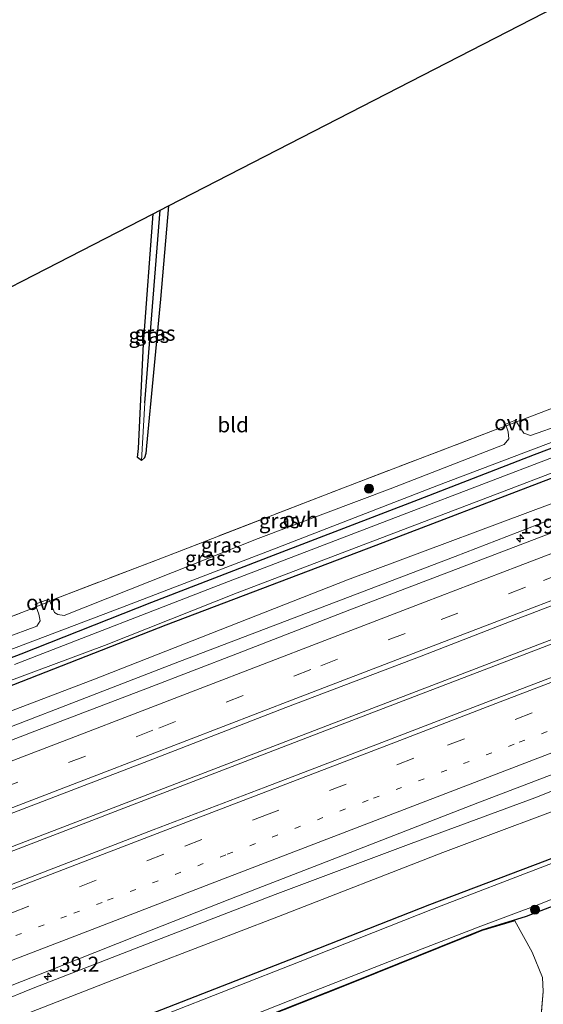
# Model space of a CAD drawing. Units: metres. Extents: x 179999 to 190010, y 550000 to 556250.
# Drawn here: x 186394 to 186481, y 552694 to 552857 of the extents above; entities that cross this region are included whole.
import ezdxf
from ezdxf.enums import TextEntityAlignment as Align

# ---------------------------------------------------------------- set-up
doc = ezdxf.new("R2010")
doc.units = ezdxf.units.M
for name, pattern in [('IE-TERREINAFSCHEIDING', [10, 8, -2]), ('VW-1-3_STREEP', [4, 1, -3]), ('VW-3-9_STREEP', [12, 3, -9])]:
    doc.linetypes.add(name, pattern=pattern)
doc.layers.get('0').update_dxf_attribs({"lineweight": 25})
for name, color, linetype, lineweight in [('B-ME-AM-KILOMETR-S-B1', 7, 'Continuous', 18), ('B-ME-BV-GELEIDECONSTRUCTIE-GELEIDERAIL-L-B1', 213, 'BV-GELEIDERAIL', 18), ('B-ME-GR-BOOM-S-B1', 93, 'Continuous', 18), ('B-ME-GW-KRUINLIJN-L-B1', 93, 'Continuous', 18), ('B-ME-GW-TEENLIJN-L-B1', 93, 'Continuous', 18), ('B-ME-IE-GRASLAND-GV-B6', 93, 'Continuous', 18), ('B-ME-IE-GRONDWERKLIJN-GROND_INGERICHT-GV-B6', 253, 'Continuous', 18), ('B-ME-IE-HULPGEOMETRIE-L-B1', 53, 'Continuous', 18), ('B-ME-IE-TERREINAFSCHEIDING-DOORGANG-L-B1', 8, 'IE-TERREINAFSCHEIDING-KUNSTMATIG-OPEN', 18), ('B-ME-IE-TERREINAFSCHEIDING-RASTERHEKWERK-L-B1', 8, 'IE-TERREINAFSCHEIDING', 18), ('B-ME-OG-WATER-GV-B6', 153, 'Continuous', 18), ('B-ME-VH-VERH_SOORT-BITUMEN-GV-B6', 8, 'IE-TERREINAFSCHEIDING-NATUURLIJK-HOUTWAL', 18), ('B-ME-VH-VERH_SOORT-ONVERHARD-GV-B6', 8, 'Continuous', 18), ('B-ME-VW-MARKERING-13STREEP-045-L-B1', 255, 'VW-1-3_STREEP', 18), ('B-ME-VW-MARKERING-39STREEP-015-L-B1', 255, 'VW-3-9_STREEP', 18), ('B-ME-VW-MARKERING-STREEP-015-L-B1', 7, 'Continuous', 18)]:
    doc.layers.add(name, color=color, linetype=linetype, lineweight=lineweight)
for name, color, linetype in [('B-ME-GW-INSTEEKWATERGANG-L-B1', 10, 'Continuous'), ('B-ME-GW-WATERGANG-GREPPEL-L-B1', 10, 'Continuous'), ('B-ME-KG-KADASTRAAL-OPNAMEDTMGRENS-L-B1', 10, 'Continuous')]:
    doc.layers.add(name, color=color, linetype=linetype)
doc.styles.add('NLCS-ISO', font='NLCS-ISO.TTF')
doc.linetypes.add('BV-GELEIDERAIL', pattern='A,10,-3,[108,NLCS.SHX,S=1,R=0,X=0,Y=0],-3', length=16)
doc.linetypes.add('IE-TERREINAFSCHEIDING-KUNSTMATIG-OPEN', pattern='A,7,-1.5,[67,NLCS.SHX,S=0.75,R=0,X=0,Y=0],-1.5', length=10)
doc.linetypes.add('IE-TERREINAFSCHEIDING-NATUURLIJK-HOUTWAL', pattern='A,7,-1.5,[67,NLCS.SHX,S=0.75,R=45,X=0,Y=0],-1.5,7,-1.5,[70,NLCS.SHX,S=0.75,R=0,X=0,Y=0],-1.5', length=20)

# ---------------------------------------------------------------- blocks, each defined once
blk = doc.blocks.new('hecto')
for p, q in [((0, 0.625), (-0.625, 0)), ((0, -0.625), (0, 0.625)), ((-0.625, 0), (0.625, 0)), ((0.625, 0), (0, -0.625))]:
    blk.add_line(p, q)
blk = doc.blocks.new('boom')
h = blk.add_hatch(color=256)
edge = h.paths.add_edge_path()
edge.add_arc((0, 0), 0.75, 0, 360)
blk.add_circle((0, 0), 0.75)

msp = doc.modelspace()

# ---------------------------------------------------------------- linework, layer by layer
at = {"layer": 'B-ME-BV-GELEIDECONSTRUCTIE-GELEIDERAIL-L-B1'}
for points in [[(186672.212, 552827.505, 0.477), (186658.519, 552822.244, 0.437), (186645.899, 552817.421, 0.477), (186600.448, 552799.964, 0.587), (186549.959, 552780.532, 0.587), (186497.596, 552760.449, 0.58), (186444.74, 552740.191, 0.653), (186396.054, 552721.493, 0.567), (186358.868, 552707.21, 0.547)], [(186672.368, 552826.817, 0.476), (186658.767, 552821.596, 0.437), (186646.147, 552816.773, 0.477), (186600.697, 552799.316, 0.587), (186550.208, 552779.884, 0.587), (186497.844, 552759.801, 0.58), (186444.989, 552739.543, 0.653), (186396.303, 552720.845, 0.567), (186359.027, 552706.516, 0.547)]]:
    msp.add_polyline3d(points, dxfattribs=at)
at = {"layer": 'B-ME-GW-INSTEEKWATERGANG-L-B1'}
for points in [[(186666.437, 552852.965, -1.447), (186652.272, 552847.471, -1.463), (186636.326, 552841.425, -1.473), (186614.647, 552833.108, -1.507), (186593.313, 552825.107, -1.497), (186570.766, 552816.219, -1.48), (186551.755, 552809.135, -1.463), (186532.653, 552801.969, -1.467), (186521.232, 552797.289, -1.453), (186506.309, 552790.953, -1.437), (186496.53, 552786.452, -1.467), (186482.384, 552781.327, -1.363), (186453.425, 552770.283, -1.353), (186418.642, 552757.056, -1.367), (186393.361, 552747.174, -1.38), (186364.388, 552736.117, -1.433), (186353.141, 552732.108, -1.464)], [(186419.082, 552826.596, -1.722), (186417.722, 552811.141, -1.668), (186415.437, 552786.818, -1.763), (186415.296, 552785.534, -1.781), (186415.096, 552784.828, -1.797), (186414.598, 552784.398, -1.819), (186413.945, 552784.882, -1.808), (186414.091, 552786.385, -1.808), (186414.931, 552803.757, -1.78), (186416.533, 552825.287, -1.735)], [(186371.88, 552743.643, -1.573), (186394.611, 552752.314, -1.533), (186416.3, 552760.871, -1.527), (186436.463, 552768.716, -1.54), (186460.539, 552777.911, -1.54), (186479.737, 552785.389, -1.44), (186485.175, 552787.443, -1.347), (186489.877, 552788.634, -1.32), (186494.004, 552790.043, -1.387), (186494.402, 552790.653, -1.41), (186494.892, 552794.451, -1.373), (186495.303, 552799.41, -1.3), (186496.446, 552801.021, -1.387), (186498.228, 552800.987, -1.287), (186498.771, 552800.306, -1.297), (186499.607, 552799.044, -1.373), (186498.921, 552793.378, -1.6), (186499.183, 552792.791, -1.587), (186506.363, 552795.835, -1.65), (186523.395, 552803.12, -1.653), (186545.225, 552811.537, -1.637), (186567.99, 552820.201, -1.633), (186572.08, 552821.826, -1.607), (186576.415, 552823.548, -1.64)], [(186366.743, 552672.969, -1.609), (186374.611, 552676.226, -1.66), (186397.404, 552685.506, -1.71), (186417.98, 552693.365, -1.643), (186439.089, 552701.588, -1.643), (186462.428, 552710.737, -1.663), (186481.553, 552718.024, -1.66), (186499.159, 552724.772, -1.723), (186519.317, 552732.567, -1.64), (186544.603, 552742.512, -1.66), (186566.847, 552751.069, -1.697), (186587.935, 552758.973, -1.58), (186607.757, 552766.906, -1.63), (186631.427, 552775.707, -1.683), (186649.509, 552782.713, -1.657), (186669.91, 552791.076, -1.63), (186679.658, 552794.672, -1.584)], [(186399.798, 552615.832, -1.84), (186401.479, 552635.832, -1.897), (186403.012, 552652.587, -1.883), (186404.467, 552667.451, -1.867), (186405.552, 552679.979, -1.973), (186405.874, 552680.666, -1.971), (186405.947, 552680.821, -1.97), (186426.502, 552688.768, -1.8), (186449.953, 552698.053, -1.757), (186471.066, 552706.549, -1.917), (186478.458, 552708.845, -1.58), (186487.871, 552712.485, -1.55), (186492.197, 552714.4, -1.623), (186515.244, 552723.334, -1.513), (186538.859, 552732.334, -1.517), (186559.602, 552740.502, -1.503), (186574.391, 552746.407, -1.547)]]:
    msp.add_polyline3d(points, dxfattribs=at)
at = {"layer": 'B-ME-GW-KRUINLIJN-L-B1'}
for points in [[(186668.044, 552845.882, -0.641), (186654.044, 552840.505, -0.643), (186634.943, 552833.218, -0.637), (186594.22, 552817.407, -0.607), (186553.17, 552801.692, -0.607), (186509.456, 552785.029, -0.543), (186466.621, 552768.45, -0.543), (186420.878, 552751.042, -0.587), (186376.544, 552733.947, -0.523), (186354.646, 552725.565, -0.591)], [(186364.262, 552683.757, -0.536), (186373.809, 552687.604, -0.523), (186396.629, 552696.874, -0.573), (186417.114, 552704.87, -0.52), (186436.739, 552712.418, -0.55), (186459.333, 552720.851, -0.643), (186479.815, 552728.45, -0.64), (186498.615, 552735.937, -0.67), (186519.094, 552744.055, -0.637), (186540.831, 552752.508, -0.64), (186560.491, 552760.387, -0.61), (186577.895, 552767.089, -0.54), (186596.616, 552774.23, -0.633), (186616.207, 552781.525, -0.64), (186636.377, 552790.085, -0.617), (186665.628, 552802.954, -0.583), (186676.744, 552807.522, -0.544)]]:
    msp.add_polyline3d(points, dxfattribs=at)
at = {"layer": 'B-ME-GW-TEENLIJN-L-B1'}
for points in [[(186667.417, 552848.644, -1.299), (186653.431, 552843.306, -1.33), (186617.188, 552829.535, -1.343), (186572.217, 552812.243, -1.327), (186529.551, 552795.432, -1.307), (186486.94, 552778.88, -1.31), (186448.727, 552764.602, -1.333), (186406.518, 552748.032, -1.327), (186363.776, 552731.772, -1.303), (186354.046, 552728.173, -1.336)], [(186365.045, 552680.352, -1.226), (186379.14, 552686.284, -1.203), (186409.669, 552698.17, -1.243), (186437.331, 552708.791, -1.243), (186464.578, 552719.371, -1.233), (186489.907, 552728.912, -1.337), (186518.821, 552740.154, -1.343), (186542.718, 552749.282, -1.39), (186569.409, 552759.744, -1.34), (186592.513, 552769.032, -1.33), (186619.31, 552779.382, -1.327), (186643.355, 552788.869, -1.353), (186667.312, 552799.165, -1.313), (186677.648, 552803.536, -1.229)]]:
    msp.add_polyline3d(points, dxfattribs=at)
at = {"layer": 'B-ME-GW-WATERGANG-GREPPEL-L-B1'}
msp.add_line((186415.134, 552793.928, -2.048), (186417.69, 552825.881, -2.038), dxfattribs=at)
at = {"layer": 'B-ME-IE-GRASLAND-GV-B6'}
for points in [[(186493.517, 552859.274, -1.483), (186496.202, 552859.19, -1.34), (186493.821, 552829.906, -1.283), (186492.193, 552809.788, -1.233), (186491.205, 552798.009, -1.207), (186490.284, 552796.33, -1.223), (186488.904, 552794.379, -1.213), (186486.883, 552792.303, -1.273), (186484.462, 552790.419, -1.39), (186479.082, 552788.546, -1.467), (186477.977, 552788.927, -1.467), (186477.382, 552789.795, -1.467), (186476.79, 552790.804, -1.358), (186477.82, 552791.191, -1.353), (186483.477, 552793.34, -1.283), (186484.368, 552794.26, -1.66), (186486.42, 552794.085, -1.4), (186487.782, 552795.551, -1.333), (186489.067, 552810.855, -1.403), (186490.861, 552828.308, -1.503), (186492.26, 552843.788, -1.483), (186493.517, 552859.274, -1.483)], [(186386.298, 552745.457, -2.533), (186408.45, 552753.737, -2.533), (186430.432, 552762.418, -2.533), (186451.786, 552770.563, -2.533), (186473.594, 552778.881, -2.533), (186484.546, 552783.038, -2.533), (186493.881, 552786.234, -2.533), (186497.991, 552787.996, -2.533), (186506.441, 552791.922, -2.533), (186516.131, 552796.133, -2.533), (186528.83, 552801.254, -2.533), (186552.909, 552810.422, -2.533), (186574.688, 552818.755, -2.533), (186590.847, 552824.974, -2.533), (186611.09, 552832.777, -2.533), (186630.248, 552840.237, -2.533), (186652.483, 552848.624, -2.533), (186666.202, 552854.002, -2.532)], [(186393.361, 552747.174, -1.38), (186418.642, 552757.056, -1.367), (186453.425, 552770.283, -1.353), (186482.384, 552781.327, -1.363), (186496.53, 552786.452, -1.467), (186506.309, 552790.953, -1.437), (186521.232, 552797.289, -1.453), (186532.653, 552801.969, -1.467), (186551.755, 552809.135, -1.463), (186570.766, 552816.219, -1.48), (186593.313, 552825.107, -1.497), (186614.647, 552833.108, -1.507), (186636.326, 552841.425, -1.473), (186652.272, 552847.471, -1.463), (186666.437, 552852.965, -1.447)], [(186666.437, 552852.965, -1.447), (186652.272, 552847.471, -1.463), (186636.326, 552841.425, -1.473), (186614.647, 552833.108, -1.507), (186593.313, 552825.107, -1.497), (186570.766, 552816.219, -1.48), (186551.755, 552809.135, -1.463), (186532.653, 552801.969, -1.467), (186521.232, 552797.289, -1.453), (186506.309, 552790.953, -1.437), (186496.53, 552786.452, -1.467), (186482.384, 552781.327, -1.363), (186453.425, 552770.283, -1.353), (186418.642, 552757.056, -1.367), (186393.361, 552747.174, -1.38)], [(186667.417, 552848.644, -1.299), (186668.044, 552845.882, -0.641), (186654.044, 552840.505, -0.643), (186634.943, 552833.218, -0.637), (186594.22, 552817.407, -0.607), (186553.17, 552801.692, -0.607), (186509.456, 552785.029, -0.543), (186466.621, 552768.45, -0.543), (186420.878, 552751.042, -0.587), (186376.544, 552733.947, -0.523), (186354.646, 552725.565, -0.591), (186354.046, 552728.173, -1.336), (186363.776, 552731.772, -1.303), (186406.518, 552748.032, -1.327), (186448.727, 552764.602, -1.333), (186486.94, 552778.88, -1.31), (186529.551, 552795.432, -1.307), (186572.217, 552812.243, -1.327), (186617.188, 552829.535, -1.343), (186653.431, 552843.306, -1.33), (186667.417, 552848.644, -1.299)], [(186667.417, 552848.644, -1.299), (186653.431, 552843.306, -1.33), (186617.188, 552829.535, -1.343), (186572.217, 552812.243, -1.327), (186529.551, 552795.432, -1.307), (186486.94, 552778.88, -1.31), (186448.727, 552764.602, -1.333), (186406.518, 552748.032, -1.327), (186363.776, 552731.772, -1.303)], [(186376.544, 552733.947, -0.523), (186420.878, 552751.042, -0.587), (186466.621, 552768.45, -0.543), (186509.456, 552785.029, -0.543), (186553.17, 552801.692, -0.607), (186594.22, 552817.407, -0.607), (186634.943, 552833.218, -0.637), (186654.044, 552840.505, -0.643), (186668.044, 552845.882, -0.641)], [(186668.529, 552843.743, -0.418), (186654.542, 552838.376, -0.415), (186632.136, 552829.777, -0.417), (186613.473, 552822.584, -0.41), (186591.079, 552814.026, -0.425), (186561.198, 552802.575, -0.427), (186542.536, 552795.384, -0.409), (186520.12, 552786.808, -0.404), (186501.457, 552779.618, -0.415), (186482.759, 552772.475, -0.412), (186467.822, 552766.739, -0.403), (186449.14, 552759.599, -0.408), (186430.503, 552752.39, -0.404), (186415.565, 552746.657, -0.396), (186396.89, 552739.501, -0.406), (186385.686, 552735.201, -0.408)], [(186390.754, 552724.997, -0.16), (186416.483, 552734.871, -0.158), (186438.539, 552743.435, -0.157), (186460.971, 552751.967, -0.181), (186475.9, 552757.724, -0.168), (186494.577, 552764.877, -0.177), (186513.385, 552772.053, -0.186), (186524.607, 552776.302, -0.179), (186561.477, 552790.604, -0.201), (186583.88, 552799.213, -0.212), (186613.774, 552810.633, -0.193), (186636.217, 552819.232, -0.188), (186662.366, 552829.243, -0.205), (186671.058, 552832.589, -0.205)], [(186417.69, 552825.881, -2.038), (186415.134, 552793.928, -2.048), (186414.598, 552784.398, -1.819), (186413.945, 552784.882, -1.808), (186414.091, 552786.385, -1.808), (186414.931, 552803.757, -1.78), (186416.533, 552825.287, -1.735), (186417.69, 552825.881, -2.038)], [(186417.69, 552825.881, -2.038), (186419.082, 552826.596, -1.722), (186417.722, 552811.141, -1.668), (186415.437, 552786.818, -1.763), (186415.296, 552785.534, -1.781), (186415.096, 552784.828, -1.797), (186414.598, 552784.398, -1.819), (186415.134, 552793.928, -2.048), (186417.69, 552825.881, -2.038)], [(186666.326, 552819.012, -0.201), (186636.448, 552807.553, -0.192), (186613.961, 552798.902, -0.201), (186591.568, 552790.266, -0.204), (186561.686, 552778.818, -0.198), (186528.489, 552766.019, -0.202), (186506.016, 552757.421, -0.204), (186491.086, 552751.667, -0.202), (186472.407, 552744.519, -0.211), (186453.736, 552737.35, -0.206), (186435.12, 552730.219, -0.189), (186416.524, 552723.127, -0.178), (186390.573, 552713.161, -0.164)], [(186388.172, 552695.454, -0.538), (186399.356, 552699.834, -0.539), (186414.359, 552705.772, -0.547), (186429.248, 552711.642, -0.543), (186444.209, 552717.46, -0.561), (186455.423, 552721.819, -0.566), (186470.338, 552727.612, -0.583), (186485.278, 552733.338, -0.573), (186496.477, 552737.65, -0.572), (186511.428, 552743.346, -0.578), (186533.794, 552751.967, -0.573), (186563.683, 552763.399, -0.58), (186578.626, 552769.118, -0.574), (186589.881, 552773.397, -0.566), (186601.097, 552777.663, -0.572), (186612.303, 552781.953, -0.568), (186630.811, 552789.56, -0.549), (186649.182, 552797.5, -0.517), (186663.868, 552803.88, -0.495)], [(186665.628, 552802.954, -0.583), (186636.377, 552790.085, -0.617), (186616.207, 552781.525, -0.64), (186596.616, 552774.23, -0.633), (186577.895, 552767.089, -0.54), (186560.491, 552760.387, -0.61), (186540.831, 552752.508, -0.64), (186519.094, 552744.055, -0.637), (186498.615, 552735.937, -0.67), (186479.815, 552728.45, -0.64), (186459.333, 552720.851, -0.643), (186436.739, 552712.418, -0.55), (186417.114, 552704.87, -0.52), (186396.629, 552696.874, -0.573), (186373.809, 552687.604, -0.523)], [(186373.809, 552687.604, -0.523), (186396.629, 552696.874, -0.573), (186417.114, 552704.87, -0.52), (186436.739, 552712.418, -0.55), (186459.333, 552720.851, -0.643), (186479.815, 552728.45, -0.64), (186498.615, 552735.937, -0.67), (186519.094, 552744.055, -0.637), (186540.831, 552752.508, -0.64), (186560.491, 552760.387, -0.61), (186577.895, 552767.089, -0.54), (186596.616, 552774.23, -0.633), (186616.207, 552781.525, -0.64), (186636.377, 552790.085, -0.617), (186665.628, 552802.954, -0.583)], [(186379.14, 552686.284, -1.203), (186409.669, 552698.17, -1.243), (186437.331, 552708.791, -1.243), (186464.578, 552719.371, -1.233), (186489.907, 552728.912, -1.337), (186518.821, 552740.154, -1.343), (186542.718, 552749.282, -1.39), (186569.409, 552759.744, -1.34), (186592.513, 552769.032, -1.33), (186619.31, 552779.382, -1.327), (186643.355, 552788.869, -1.353), (186667.312, 552799.165, -1.313)], [(186667.312, 552799.165, -1.313), (186643.355, 552788.869, -1.353), (186619.31, 552779.382, -1.327), (186592.513, 552769.032, -1.33), (186569.409, 552759.744, -1.34), (186542.718, 552749.282, -1.39), (186518.821, 552740.154, -1.343), (186489.907, 552728.912, -1.337), (186464.578, 552719.371, -1.233), (186437.331, 552708.791, -1.243), (186409.669, 552698.17, -1.243), (186379.14, 552686.284, -1.203)], [(186669.91, 552791.076, -1.63), (186649.509, 552782.713, -1.657), (186631.427, 552775.707, -1.683), (186607.757, 552766.906, -1.63), (186587.935, 552758.973, -1.58), (186566.847, 552751.069, -1.697), (186544.603, 552742.512, -1.66), (186519.317, 552732.567, -1.64), (186499.159, 552724.772, -1.723), (186481.553, 552718.024, -1.66), (186462.428, 552710.737, -1.663), (186439.089, 552701.588, -1.643), (186417.98, 552693.365, -1.643), (186397.404, 552685.506, -1.71), (186374.611, 552676.226, -1.66)], [(186374.611, 552676.226, -1.66), (186397.404, 552685.506, -1.71), (186417.98, 552693.365, -1.643), (186439.089, 552701.588, -1.643), (186462.428, 552710.737, -1.663), (186481.553, 552718.024, -1.66), (186499.159, 552724.772, -1.723), (186519.317, 552732.567, -1.64), (186544.603, 552742.512, -1.66), (186566.847, 552751.069, -1.697), (186587.935, 552758.973, -1.58), (186607.757, 552766.906, -1.63), (186631.427, 552775.707, -1.683), (186649.509, 552782.713, -1.657), (186669.91, 552791.076, -1.63)], [(186670.529, 552790.222, -2.453), (186652.811, 552783.097, -2.453), (186637.984, 552777.501, -2.453), (186617.081, 552769.498, -2.453), (186596.923, 552761.585, -2.453), (186579.735, 552754.929, -2.453), (186559.193, 552747.142, -2.453), (186540.434, 552739.897, -2.453), (186519.566, 552731.893, -2.453), (186502.41, 552725.177, -2.453), (186482.143, 552717.412, -2.453), (186462.845, 552710.001, -2.453), (186440.91, 552701.313, -2.453), (186417.798, 552692.235, -2.453), (186397.101, 552684.146, -2.453), (186376.735, 552676.005, -2.453)], [(186385.72, 552750.321, -1.55), (186411.435, 552760.069, -1.57), (186436.904, 552769.867, -1.593), (186463.862, 552780.309, -1.573), (186490.567, 552790.406, -1.213)], [(186475.052, 552790.149, -1.368), (186475.392, 552789.128, -1.437), (186475.507, 552788.001, -1.43), (186474.758, 552787.028, -1.493), (186455.809, 552779.695, -1.493), (186433.945, 552771.465, -1.5), (186401.747, 552758.659, -1.49), (186400.728, 552758.853, -1.49), (186400.173, 552759.208, -1.49), (186399.372, 552761.081, -1.51), (186399.976, 552761.335, -1.507), (186418.093, 552768.258, -1.517), (186448.097, 552779.875, -1.49), (186473.972, 552789.743, -1.373), (186475.052, 552790.149, -1.368)], [(186371.88, 552743.643, -1.573), (186394.611, 552752.314, -1.533), (186416.3, 552760.871, -1.527), (186436.463, 552768.716, -1.54), (186460.539, 552777.911, -1.54), (186479.737, 552785.389, -1.44), (186485.175, 552787.443, -1.347)], [(186485.175, 552787.443, -1.347), (186479.737, 552785.389, -1.44), (186460.539, 552777.911, -1.54), (186436.463, 552768.716, -1.54), (186416.3, 552760.871, -1.527), (186394.611, 552752.314, -1.533), (186371.88, 552743.643, -1.573)], [(186483.462, 552785.158, -2.533), (186458.58, 552775.682, -2.533), (186428.292, 552764.02, -2.533), (186393.518, 552750.545, -2.533)], [(186357.043, 552743.993, -1.884), (186358.419, 552743.961, -1.72), (186359.418, 552745.153, -1.797), (186359.48, 552745.734, -1.763), (186377.543, 552752.627, -1.63), (186396.17, 552759.733, -1.52), (186397.113, 552760.13, -1.517), (186397.571, 552758.9, -1.487), (186397.796, 552757.788, -1.487), (186397.223, 552756.922, -1.487), (186381.094, 552750.955, -1.49), (186357.136, 552741.799, -1.547), (186357.136, 552742.653, -1.46), (186357.043, 552743.993, -1.884)], [(186425.101, 552689.267, -2.453), (186441.751, 552695.818, -2.453), (186456.972, 552701.824, -2.453), (186470.836, 552707.166, -2.453), (186480.503, 552710.734, -2.453), (186498.245, 552717.869, -2.453), (186518.312, 552725.71, -2.453), (186535.805, 552732.477, -2.453), (186554.966, 552740.105, -2.453), (186573.446, 552747.522, -2.453)], [(186574.391, 552746.407, -1.547), (186559.602, 552740.502, -1.503), (186538.859, 552732.334, -1.517), (186515.244, 552723.334, -1.513), (186492.197, 552714.4, -1.623), (186487.871, 552712.485, -1.55), (186478.458, 552708.845, -1.58), (186471.066, 552706.549, -1.917), (186449.953, 552698.053, -1.757), (186426.502, 552688.768, -1.8)], [(186426.502, 552688.768, -1.8), (186449.953, 552698.053, -1.757), (186471.066, 552706.549, -1.917), (186478.458, 552708.845, -1.58), (186487.871, 552712.485, -1.55), (186492.197, 552714.4, -1.623), (186515.244, 552723.334, -1.513), (186538.859, 552732.334, -1.517), (186559.602, 552740.502, -1.503), (186574.391, 552746.407, -1.547)], [(186479.4055, 552674.6043, -1.13), (186481.1778, 552696.3119, -1.08), (186481.0914, 552698.6448, -1.067), (186479.3598, 552702.8517, -1.425), (186476.4878, 552708.0782, -1.757), (186471.106, 552706.437, -1.757), (186449.979, 552697.936, -1.757), (186426.528, 552688.651, -1.8)]]:
    msp.add_polyline3d(points, dxfattribs=at)
at = {"layer": 'B-ME-IE-GRONDWERKLIJN-GROND_INGERICHT-GV-B6'}
for points in [[(186487.869, 552859.453, -1.923), (186486.235, 552836.334, -1.993), (186484.27, 552814.87, -1.997), (186482.832, 552795.846, -1.95), (186483.64, 552794.322, -1.583), (186484.368, 552794.26, -1.66), (186483.477, 552793.34, -1.283), (186477.82, 552791.191, -1.353), (186476.79, 552790.804, -1.358), (186476.631, 552791.075, -1.47), (186474.96, 552790.425, -1.44), (186475.052, 552790.149, -1.368), (186473.972, 552789.743, -1.373), (186448.097, 552779.875, -1.49), (186418.093, 552768.258, -1.517), (186399.976, 552761.335, -1.507), (186399.372, 552761.081, -1.51), (186399.232, 552761.409, -1.49), (186396.945, 552760.582, -1.49), (186397.113, 552760.13, -1.517), (186396.17, 552759.733, -1.52), (186377.543, 552752.627, -1.63)], [(186414.598, 552784.398, -1.819), (186415.096, 552784.828, -1.797), (186415.296, 552785.534, -1.781), (186415.437, 552786.818, -1.763), (186417.722, 552811.141, -1.668), (186419.082, 552826.596, -1.722), (186483.295, 552859.597, -1.813)], [(186371.11, 552801.943, -1.607), (186416.533, 552825.287, -1.735), (186414.931, 552803.757, -1.78), (186414.091, 552786.385, -1.808), (186413.945, 552784.882, -1.808), (186414.598, 552784.398, -1.819)], [(186471.106, 552706.437, -1.757), (186476.4878, 552708.0782, -1.757), (186479.3598, 552702.8517, -1.425), (186481.0914, 552698.6448, -1.067), (186481.1778, 552696.3119, -1.08), (186479.4055, 552674.6043, -1.13), (186476.6245, 552644.9538, -1.13), (186466.123, 552645.67, -1.673), (186457.427, 552641.572, -2.15), (186443.45, 552634.985, -2.163), (186429.189, 552628.263, -2.224), (186416.621, 552622.34, -2.206), (186402.4, 552615.638, -1.553), (186399.798, 552615.832, -1.84), (186401.479, 552635.832, -1.897), (186403.012, 552652.587, -1.883), (186404.467, 552667.451, -1.867), (186405.552, 552679.979, -1.973), (186405.874, 552680.666, -1.971), (186426.528, 552688.651, -1.8), (186449.979, 552697.936, -1.757), (186471.106, 552706.437, -1.757)]]:
    msp.add_polyline3d(points, dxfattribs=at)
at = {"layer": 'B-ME-IE-HULPGEOMETRIE-L-B1'}
msp.add_line((186414.598, 552784.398, -1.819), (186415.134, 552793.928, -2.048), dxfattribs=at)
at = {"layer": 'B-ME-IE-TERREINAFSCHEIDING-DOORGANG-L-B1'}
msp.add_line((186476.4878, 552708.0782, -1.757), (186479.3598, 552702.8517, -1.425), dxfattribs=at)
for points in [[(186477.82, 552791.191, -1.353), (186476.79, 552790.804, -1.358), (186475.052, 552790.149, -1.368), (186473.972, 552789.743, -1.373)], [(186399.976, 552761.335, -1.507), (186399.372, 552761.081, -1.51), (186397.113, 552760.13, -1.517), (186396.17, 552759.733, -1.52)]]:
    msp.add_polyline3d(points, dxfattribs=at)
at = {"layer": 'B-ME-IE-TERREINAFSCHEIDING-RASTERHEKWERK-L-B1'}
for points in [[(186477.82, 552791.191, -1.353), (186483.477, 552793.34, -1.283), (186484.368, 552794.26, -1.66), (186484.77, 552794.675, -2.037)], [(186399.976, 552761.335, -1.507), (186418.093, 552768.258, -1.517), (186448.097, 552779.875, -1.49), (186473.972, 552789.743, -1.373)], [(186358.75, 552745.391, -2.253), (186359.48, 552745.734, -1.763), (186377.543, 552752.627, -1.63), (186396.17, 552759.733, -1.52)], [(186405.874, 552680.666, -1.971), (186426.528, 552688.651, -1.8), (186449.979, 552697.936, -1.757), (186471.106, 552706.437, -1.757), (186476.4878, 552708.0782, -1.757)], [(186479.3598, 552702.8517, -1.425), (186481.0914, 552698.6448, -1.067), (186481.1778, 552696.3119, -1.08), (186479.4055, 552674.6043, -1.13), (186476.6245, 552644.9538, -1.13)]]:
    msp.add_polyline3d(points, dxfattribs=at)
at = {"layer": 'B-ME-KG-KADASTRAAL-OPNAMEDTMGRENS-L-B1'}
msp.add_polyline3d([(186371.11, 552801.943, -1.607), (186416.533, 552825.287, -1.735), (186417.69, 552825.881, -2.038), (186419.082, 552826.596, -1.722), (186483.295, 552859.597, -1.813)], dxfattribs=at)
at = {"layer": 'B-ME-OG-WATER-GV-B6'}
for points in [[(186666.202, 552854.002, -2.532), (186652.483, 552848.624, -2.533), (186630.248, 552840.237, -2.533), (186611.09, 552832.777, -2.533), (186590.847, 552824.974, -2.533), (186574.688, 552818.755, -2.533), (186552.909, 552810.422, -2.533), (186528.83, 552801.254, -2.533), (186516.131, 552796.133, -2.533), (186506.441, 552791.922, -2.533), (186497.991, 552787.996, -2.533), (186493.881, 552786.234, -2.533), (186484.546, 552783.038, -2.533), (186473.594, 552778.881, -2.533), (186451.786, 552770.563, -2.533), (186430.432, 552762.418, -2.533), (186408.45, 552753.737, -2.533), (186386.298, 552745.457, -2.533)], [(186376.735, 552676.005, -2.453), (186397.101, 552684.146, -2.453), (186417.798, 552692.235, -2.453), (186440.91, 552701.313, -2.453), (186462.845, 552710.001, -2.453), (186482.143, 552717.412, -2.453), (186502.41, 552725.177, -2.453), (186519.566, 552731.893, -2.453), (186540.434, 552739.897, -2.453), (186559.193, 552747.142, -2.453), (186579.735, 552754.929, -2.453), (186596.923, 552761.585, -2.453), (186617.081, 552769.498, -2.453), (186637.984, 552777.501, -2.453), (186652.811, 552783.097, -2.453), (186670.529, 552790.222, -2.453)], [(186393.518, 552750.545, -2.533), (186428.292, 552764.02, -2.533), (186458.58, 552775.682, -2.533), (186483.462, 552785.158, -2.533)], [(186573.446, 552747.522, -2.453), (186554.966, 552740.105, -2.453), (186535.805, 552732.477, -2.453), (186518.312, 552725.71, -2.453), (186498.245, 552717.869, -2.453), (186480.503, 552710.734, -2.453), (186470.836, 552707.166, -2.453), (186456.972, 552701.824, -2.453), (186441.751, 552695.818, -2.453), (186425.101, 552689.267, -2.453)]]:
    msp.add_polyline3d(points, dxfattribs=at)
at = {"layer": 'B-ME-VH-VERH_SOORT-BITUMEN-GV-B6'}
for points in [[(186385.686, 552735.201, -0.408), (186396.89, 552739.501, -0.406), (186415.565, 552746.657, -0.396), (186430.503, 552752.39, -0.404), (186449.14, 552759.599, -0.408), (186467.822, 552766.739, -0.403), (186482.759, 552772.475, -0.412), (186501.457, 552779.618, -0.415), (186520.12, 552786.808, -0.404), (186542.536, 552795.384, -0.409), (186561.198, 552802.575, -0.427), (186591.079, 552814.026, -0.425), (186613.473, 552822.584, -0.41), (186632.136, 552829.777, -0.417), (186654.542, 552838.376, -0.415), (186668.529, 552843.743, -0.418)], [(186671.058, 552832.589, -0.205), (186662.366, 552829.243, -0.205), (186636.217, 552819.232, -0.188), (186613.774, 552810.633, -0.193), (186583.88, 552799.213, -0.212), (186561.477, 552790.604, -0.201), (186524.607, 552776.302, -0.179), (186513.385, 552772.053, -0.186), (186494.577, 552764.877, -0.177), (186475.9, 552757.724, -0.168), (186460.971, 552751.967, -0.181), (186438.539, 552743.435, -0.157), (186416.483, 552734.871, -0.158), (186390.754, 552724.997, -0.16)], [(186390.573, 552713.161, -0.164), (186416.524, 552723.127, -0.178), (186435.12, 552730.219, -0.189), (186453.736, 552737.35, -0.206), (186472.407, 552744.519, -0.211), (186491.086, 552751.667, -0.202), (186506.016, 552757.421, -0.204), (186528.489, 552766.019, -0.202), (186561.686, 552778.818, -0.198), (186591.568, 552790.266, -0.204), (186613.961, 552798.902, -0.201), (186636.448, 552807.553, -0.192), (186666.326, 552819.012, -0.201)], [(186663.868, 552803.88, -0.495), (186649.182, 552797.5, -0.517), (186630.811, 552789.56, -0.549), (186612.303, 552781.953, -0.568), (186601.097, 552777.663, -0.572), (186589.881, 552773.397, -0.566), (186578.626, 552769.118, -0.574), (186563.683, 552763.399, -0.58), (186533.794, 552751.967, -0.573), (186511.428, 552743.346, -0.578), (186496.477, 552737.65, -0.572), (186485.278, 552733.338, -0.573), (186470.338, 552727.612, -0.583), (186455.423, 552721.819, -0.566), (186444.209, 552717.46, -0.561), (186429.248, 552711.642, -0.543), (186414.359, 552705.772, -0.547), (186399.356, 552699.834, -0.539), (186388.172, 552695.454, -0.538)]]:
    msp.add_polyline3d(points, dxfattribs=at)
at = {"layer": 'B-ME-VH-VERH_SOORT-ONVERHARD-GV-B6'}
for points in [[(186381.094, 552750.955, -1.49), (186397.223, 552756.922, -1.487), (186397.796, 552757.788, -1.487), (186397.571, 552758.9, -1.487), (186397.113, 552760.13, -1.517), (186399.372, 552761.081, -1.51), (186400.173, 552759.208, -1.49), (186400.728, 552758.853, -1.49), (186401.747, 552758.659, -1.49), (186433.945, 552771.465, -1.5), (186455.809, 552779.695, -1.493), (186474.758, 552787.028, -1.493), (186475.507, 552788.001, -1.43), (186475.392, 552789.128, -1.437), (186475.052, 552790.149, -1.368), (186476.79, 552790.804, -1.358), (186477.382, 552789.795, -1.467), (186477.977, 552788.927, -1.467), (186479.082, 552788.546, -1.467), (186484.462, 552790.419, -1.39), (186486.883, 552792.303, -1.273), (186488.904, 552794.379, -1.213), (186490.284, 552796.33, -1.223), (186491.205, 552798.009, -1.207)], [(186491.205, 552798.009, -1.207), (186490.567, 552790.406, -1.213), (186463.862, 552780.309, -1.573), (186436.904, 552769.867, -1.593), (186411.435, 552760.069, -1.57), (186385.72, 552750.321, -1.55)], [(186476.79, 552790.804, -1.358), (186475.052, 552790.149, -1.368), (186474.96, 552790.425, -1.44), (186476.631, 552791.075, -1.47), (186476.79, 552790.804, -1.358)], [(186399.372, 552761.081, -1.51), (186397.113, 552760.13, -1.517), (186396.945, 552760.582, -1.49), (186399.232, 552761.409, -1.49), (186399.372, 552761.081, -1.51)]]:
    msp.add_polyline3d(points, dxfattribs=at)
at = {"layer": 'B-ME-VW-MARKERING-13STREEP-045-L-B1'}
msp.add_polyline3d([(186675.362, 552813.614, -0.383), (186659.135, 552807.386, -0.36), (186638.017, 552799.304, -0.368), (186630.244, 552796.311, -0.368), (186607.364, 552787.545, -0.385), (186568.192, 552772.556, -0.375), (186560.468, 552769.577, -0.385), (186542.935, 552762.868, -0.393), (186527.64, 552756.993, -0.379), (186519.23, 552753.764, -0.391), (186476.406, 552737.347, -0.389), (186452.157, 552728.042, -0.379), (186428.573, 552718.99, -0.345), (186408.047, 552711.108, -0.349), (186402.158, 552708.845, -0.335), (186381.483, 552700.869, -0.345), (186376.467, 552698.918, -0.355)], dxfattribs=at)
at = {"layer": 'B-ME-VW-MARKERING-39STREEP-015-L-B1'}
for points in [[(186669.991, 552837.298, -0.29), (186636.743, 552824.526, -0.282), (186589.216, 552806.138, -0.282), (186568.974, 552798.313, -0.298), (186546.468, 552789.576, -0.281), (186523.776, 552780.858, -0.26), (186495.25, 552769.895, -0.272), (186478.272, 552763.365, -0.248), (186458.315, 552755.715, -0.267), (186442.651, 552749.708, -0.247), (186416.498, 552739.657, -0.256), (186390.43, 552729.658, -0.252), (186370.674, 552722.06, -0.272), (186363.389, 552719.264, -0.269)], [(186674.525, 552817.306, -0.285), (186667.868, 552814.758, -0.291), (186659.638, 552811.606, -0.273), (186591.167, 552785.387, -0.297), (186566.564, 552775.957, -0.282), (186556.254, 552771.997, -0.303), (186540.354, 552765.885, -0.307), (186535.555, 552764.044, -0.293), (186516.273, 552756.655, -0.304), (186490.561, 552746.803, -0.288), (186459.759, 552735.025, -0.293), (186435.779, 552725.811, -0.267), (186418.286, 552719.107, -0.258), (186386.674, 552706.912, -0.248), (186372.841, 552701.589, -0.272)]]:
    msp.add_polyline3d(points, dxfattribs=at)
at = {"layer": 'B-ME-VW-MARKERING-STREEP-015-L-B1'}
for points in [[(186669.174, 552840.9, -0.359), (186630.132, 552825.911, -0.352), (186611.912, 552818.867, -0.35), (186570.591, 552802.842, -0.364), (186556.196, 552797.268, -0.35), (186538.763, 552790.548, -0.34), (186514.079, 552781.051, -0.331), (186498.198, 552774.95, -0.349), (186477.118, 552766.857, -0.321), (186461.545, 552760.878, -0.342), (186444.992, 552754.523, -0.322), (186403.645, 552738.645, -0.322), (186372.488, 552726.678, -0.35), (186359.345, 552721.634, -0.344)], [(186673.707, 552820.911, -0.208), (186666.288, 552818.067, -0.211), (186665.275, 552817.679, -0.2), (186646.891, 552810.635, -0.195), (186609.583, 552796.341, -0.215), (186565.843, 552779.585, -0.205), (186545.543, 552771.798, -0.234), (186526.932, 552764.652, -0.209), (186510.838, 552758.476, -0.224), (186486.954, 552749.311, -0.205), (186474.08, 552744.367, -0.221), (186455.287, 552737.15, -0.215), (186423.651, 552725.001, -0.179), (186394.479, 552713.798, -0.195), (186391.502, 552712.655, -0.174), (186383.662, 552709.644, -0.171), (186371.993, 552705.161, -0.192)], [(186375.64, 552694.476, -0.436), (186383.207, 552697.688, -0.432), (186387.511, 552699.389, -0.422), (186405.714, 552706.367, -0.432), (186426.742, 552714.451, -0.436), (186465.753, 552729.441, -0.478), (186489.846, 552738.691, -0.48), (186533.879, 552755.553, -0.473), (186609.256, 552784.455, -0.474), (186620.137, 552788.622, -0.455), (186658.766, 552803.426, -0.447), (186676.161, 552810.092, -0.493)], [(186520.644, 552775.769, -0.183), (186510.87, 552771.995, -0.2), (186507.823, 552770.819, -0.191), (186489.801, 552763.915, -0.192), (186476.814, 552758.939, -0.172), (186463.683, 552753.908, -0.194), (186440.187, 552744.904, -0.164), (186422.091, 552737.951, -0.174), (186407.208, 552732.232, -0.164), (186402.439, 552730.4, -0.181), (186391.038, 552726.019, -0.17), (186379.989, 552721.775, -0.177), (186374.781, 552719.775, -0.196), (186367.373, 552716.929, -0.191)]]:
    msp.add_polyline3d(points, dxfattribs=at)

# ---------------------------------------------------------------- block references
at = {"layer": 'B-ME-AM-KILOMETR-S-B1', "rotation": 90}
for p in [(186477.378, 552771.467, -0.42), (186399.057, 552698.824, -0.547)]:
    msp.add_blockref('hecto', p, dxfattribs=at)
at = {"layer": 'B-ME-GR-BOOM-S-B1'}
for p, rotation in [((186452.305, 552779.696, -1.518), 90), ((186479.8318, 552709.9251, -2.0079), 9)]:
    msp.add_blockref('boom', p, dxfattribs=dict(at, rotation=rotation))

# ---------------------------------------------------------------- texts
at = {"layer": 'B-ME-AM-KILOMETR-S-B1', "ltscale": 0.2, "style": 'NLCS-ISO'}
for s, p in [('139.3', (186477.378, 552771.467, -0.42)), ('139.2', (186399.057, 552698.824, -0.547))]:
    msp.add_text(s, height=2.5, dxfattribs=at).set_placement(p, align=Align.BOTTOM_LEFT)
at = {"layer": 'B-ME-IE-GRASLAND-GV-B6', "ltscale": 0.2, "style": 'NLCS-ISO'}
for p in [(186415.8175, 552805.1395), (186416.84, 552805.497), (186437.4395, 552774.404), (186427.8155, 552770.376), (186425.179, 552768.174)]:
    msp.add_text('gras', height=2.5, dxfattribs=at).set_placement(p, align=Align.MIDDLE_CENTER)
at = {"layer": 'B-ME-IE-GRONDWERKLIJN-GROND_INGERICHT-GV-B6', "ltscale": 0.2, "style": 'NLCS-ISO'}
msp.add_text('bld', height=2.5, dxfattribs=at).set_placement((186429.7896, 552790.3137), align=Align.MIDDLE_CENTER)
at = {"layer": 'B-ME-VH-VERH_SOORT-ONVERHARD-GV-B6', "ltscale": 0.2, "style": 'NLCS-ISO'}
for p in [(186476.0446, 552790.6514), (186440.9525, 552774.617), (186398.4068, 552760.8566)]:
    msp.add_text('ovh', height=2.5, dxfattribs=at).set_placement(p, align=Align.MIDDLE_CENTER)

doc.saveas('drawing.dxf')
